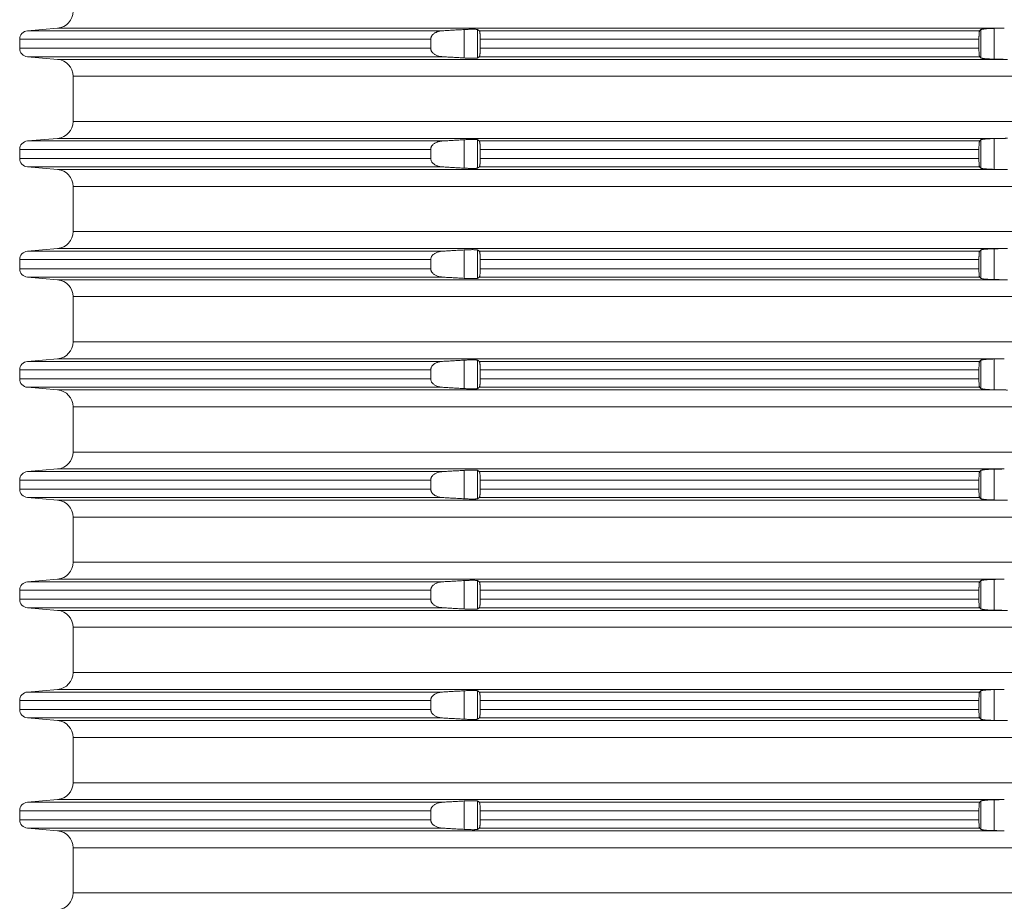
# Model space of a CAD drawing. Units: millimetres. Extents: x 2673 to 4786, y 0 to 1485.
# Drawn here: x 3985 to 4043, y 464 to 516 of the extents above; entities that cross this region are included whole.
import ezdxf

# ---------------------------------------------------------------- set-up
doc = ezdxf.new("R2010")
doc.units = ezdxf.units.MM
doc.layers.add('вспомогательный', color=140, linetype='Continuous', lineweight=20)

# ---------------------------------------------------------------- blocks, each defined once
blk = doc.blocks.new('HL8500_Artikel', base_point=(-1880.51, 530.347))
at = {"layer": 'вспомогательный', "linetype": 'Continuous'}
for p, q in [((-1661.694, 558.517), (-1663.475, 558.362)), ((-1661.694, 558.517), (-1605.828, 558.517)), ((-1637.704, 556.759), (-1637.704, 558.435)), ((-1636.907, 556.763), (-1636.907, 558.432)), ((-1607.217, 556.766), (-1607.217, 558.429)), ((-1606.42, 556.688), (-1606.42, 558.506)), ((-1663.931, 557.863), (-1639.674, 557.863)), ((-1663.931, 557.331), (-1663.931, 557.863)), ((-1663.475, 558.362), (-1638.988, 558.362)), ((-1639.674, 557.331), (-1639.674, 557.863)), ((-1636.809, 558.362), (-1607.284, 558.362)), ((-1636.753, 557.863), (-1607.324, 557.863)), ((-1636.753, 557.331), (-1636.753, 557.863)), ((-1607.324, 557.331), (-1607.324, 557.863)), ((-1663.931, 557.331), (-1639.674, 557.331)), ((-1636.753, 557.331), (-1607.324, 557.331)), ((-1663.475, 556.833), (-1638.988, 556.833)), ((-1661.694, 556.677), (-1663.475, 556.833)), ((-1661.694, 556.677), (-1605.828, 556.677)), ((-1636.809, 556.833), (-1607.284, 556.833)), ((-1660.781, 555.681), (-1660.781, 553.014)), ((-1660.781, 555.681), (-1521.272, 555.681)), ((-1660.781, 553.014), (-1521.272, 553.014)), ((-1661.694, 552.017), (-1663.475, 551.862)), ((-1661.694, 552.017), (-1605.828, 552.017)), ((-1606.42, 550.188), (-1606.42, 552.006)), ((-1663.475, 551.862), (-1638.988, 551.862)), ((-1637.704, 550.259), (-1637.704, 551.935)), ((-1636.907, 550.263), (-1636.907, 551.932)), ((-1636.809, 551.862), (-1607.284, 551.862)), ((-1607.217, 550.266), (-1607.217, 551.929)), ((-1663.931, 551.363), (-1663.931, 550.831)), ((-1663.931, 551.363), (-1639.674, 551.363)), ((-1663.931, 550.831), (-1639.674, 550.831)), ((-1639.674, 551.363), (-1639.674, 550.831)), ((-1636.753, 551.363), (-1607.324, 551.363)), ((-1636.753, 551.363), (-1636.753, 550.831)), ((-1636.753, 550.831), (-1607.324, 550.831)), ((-1607.324, 551.363), (-1607.324, 550.831)), ((-1661.694, 550.177), (-1663.475, 550.333)), ((-1663.475, 550.333), (-1638.988, 550.333)), ((-1636.809, 550.333), (-1607.284, 550.333)), ((-1661.694, 550.177), (-1605.828, 550.177)), ((-1660.781, 549.181), (-1521.272, 549.181)), ((-1660.781, 549.181), (-1660.781, 546.514)), ((-1660.781, 546.514), (-1521.272, 546.514)), ((-1661.694, 545.517), (-1663.475, 545.362)), ((-1663.475, 545.362), (-1638.988, 545.362)), ((-1661.694, 545.517), (-1605.828, 545.517)), ((-1637.704, 543.759), (-1637.704, 545.435)), ((-1636.907, 543.763), (-1636.907, 545.432)), ((-1636.809, 545.362), (-1607.284, 545.362)), ((-1607.217, 543.766), (-1607.217, 545.429)), ((-1606.42, 543.688), (-1606.42, 545.506)), ((-1663.931, 544.863), (-1663.931, 544.331)), ((-1663.931, 544.863), (-1639.674, 544.863)), ((-1639.674, 544.863), (-1639.674, 544.331)), ((-1636.753, 544.863), (-1636.753, 544.331)), ((-1636.753, 544.863), (-1607.324, 544.863)), ((-1607.324, 544.863), (-1607.324, 544.331)), ((-1663.931, 544.331), (-1639.674, 544.331)), ((-1636.753, 544.331), (-1607.324, 544.331)), ((-1663.475, 543.833), (-1638.988, 543.833)), ((-1661.694, 543.677), (-1663.475, 543.833)), ((-1661.694, 543.677), (-1605.828, 543.677)), ((-1636.809, 543.833), (-1607.284, 543.833)), ((-1660.781, 542.681), (-1521.272, 542.681)), ((-1660.781, 542.681), (-1660.781, 540.014)), ((-1660.781, 540.014), (-1521.272, 540.014)), ((-1661.694, 539.017), (-1663.475, 538.862)), ((-1663.475, 538.862), (-1638.988, 538.862)), ((-1661.694, 539.017), (-1605.828, 539.017)), ((-1637.704, 537.259), (-1637.704, 538.935)), ((-1636.907, 537.263), (-1636.907, 538.932)), ((-1636.809, 538.862), (-1607.284, 538.862)), ((-1607.217, 537.266), (-1607.217, 538.929)), ((-1606.42, 537.188), (-1606.42, 539.006)), ((-1663.931, 537.831), (-1663.931, 538.363)), ((-1663.931, 538.363), (-1639.674, 538.363)), ((-1639.674, 537.831), (-1639.674, 538.363)), ((-1636.753, 538.363), (-1607.324, 538.363)), ((-1636.753, 537.831), (-1636.753, 538.363)), ((-1607.324, 537.831), (-1607.324, 538.363)), ((-1663.931, 537.831), (-1639.674, 537.831)), ((-1636.753, 537.831), (-1607.324, 537.831)), ((-1661.694, 537.177), (-1663.475, 537.333)), ((-1663.475, 537.333), (-1638.988, 537.333)), ((-1661.694, 537.177), (-1605.828, 537.177)), ((-1636.809, 537.333), (-1607.284, 537.333)), ((-1660.781, 536.181), (-1521.272, 536.181)), ((-1660.781, 536.181), (-1660.781, 533.514)), ((-1660.781, 533.514), (-1521.272, 533.514)), ((-1661.694, 532.517), (-1663.475, 532.362)), ((-1663.475, 532.362), (-1638.988, 532.362)), ((-1661.694, 532.517), (-1605.828, 532.517)), ((-1637.704, 530.759), (-1637.704, 532.435)), ((-1636.907, 530.763), (-1636.907, 532.432)), ((-1636.809, 532.362), (-1607.284, 532.362)), ((-1607.217, 530.766), (-1607.217, 532.429)), ((-1606.42, 530.688), (-1606.42, 532.506)), ((-1663.931, 531.331), (-1663.931, 531.863)), ((-1663.931, 531.863), (-1639.674, 531.863)), ((-1639.674, 531.331), (-1639.674, 531.863)), ((-1636.753, 531.863), (-1607.324, 531.863)), ((-1636.753, 531.331), (-1636.753, 531.863)), ((-1607.324, 531.331), (-1607.324, 531.863)), ((-1663.931, 531.331), (-1639.674, 531.331)), ((-1636.753, 531.331), (-1607.324, 531.331)), ((-1661.694, 530.677), (-1663.475, 530.833)), ((-1663.475, 530.833), (-1638.988, 530.833)), ((-1661.694, 530.677), (-1605.828, 530.677)), ((-1636.809, 530.833), (-1607.284, 530.833)), ((-1660.781, 529.681), (-1521.272, 529.681)), ((-1660.781, 529.681), (-1660.781, 527.014)), ((-1660.781, 527.014), (-1521.272, 527.014)), ((-1661.694, 526.017), (-1663.475, 525.862)), ((-1663.475, 525.862), (-1638.988, 525.862)), ((-1661.694, 526.017), (-1605.828, 526.017)), ((-1637.704, 524.259), (-1637.704, 525.935)), ((-1636.907, 524.263), (-1636.907, 525.932)), ((-1636.809, 525.862), (-1607.284, 525.862)), ((-1607.217, 524.266), (-1607.217, 525.929)), ((-1606.42, 524.188), (-1606.42, 526.006)), ((-1663.931, 524.831), (-1663.931, 525.363)), ((-1663.931, 525.363), (-1639.674, 525.363)), ((-1639.674, 524.831), (-1639.674, 525.363)), ((-1636.753, 525.363), (-1607.324, 525.363)), ((-1636.753, 524.831), (-1636.753, 525.363)), ((-1607.324, 524.831), (-1607.324, 525.363)), ((-1663.931, 524.831), (-1639.674, 524.831)), ((-1636.753, 524.831), (-1607.324, 524.831)), ((-1661.694, 524.177), (-1663.475, 524.333)), ((-1663.475, 524.333), (-1638.988, 524.333)), ((-1661.694, 524.177), (-1605.828, 524.177)), ((-1636.809, 524.333), (-1607.284, 524.333)), ((-1660.781, 523.181), (-1521.272, 523.181)), ((-1660.781, 523.181), (-1660.781, 520.514)), ((-1660.781, 520.514), (-1521.272, 520.514)), ((-1661.694, 519.517), (-1663.475, 519.362)), ((-1661.694, 519.517), (-1605.828, 519.517)), ((-1606.42, 517.688), (-1606.42, 519.506)), ((-1663.475, 519.362), (-1638.988, 519.362)), ((-1637.704, 517.759), (-1637.704, 519.435)), ((-1636.907, 517.763), (-1636.907, 519.432)), ((-1636.809, 519.362), (-1607.284, 519.362)), ((-1607.217, 517.766), (-1607.217, 519.429)), ((-1663.931, 518.331), (-1663.931, 518.863)), ((-1663.931, 518.863), (-1639.674, 518.863)), ((-1663.931, 518.331), (-1639.674, 518.331)), ((-1639.674, 518.331), (-1639.674, 518.863)), ((-1636.753, 518.863), (-1607.324, 518.863)), ((-1636.753, 518.331), (-1636.753, 518.863)), ((-1636.753, 518.331), (-1607.324, 518.331)), ((-1607.324, 518.331), (-1607.324, 518.863)), ((-1661.694, 517.677), (-1663.475, 517.833)), ((-1663.475, 517.833), (-1638.988, 517.833)), ((-1636.809, 517.833), (-1607.284, 517.833)), ((-1661.694, 517.677), (-1605.828, 517.677)), ((-1660.781, 516.681), (-1521.272, 516.681)), ((-1660.781, 516.681), (-1660.781, 514.014)), ((-1660.781, 514.014), (-1521.272, 514.014)), ((-1661.694, 513.017), (-1663.475, 512.862)), ((-1663.475, 512.862), (-1638.988, 512.862)), ((-1661.694, 513.017), (-1605.828, 513.017)), ((-1637.704, 511.259), (-1637.704, 512.935)), ((-1636.907, 511.263), (-1636.907, 512.932)), ((-1636.809, 512.862), (-1607.284, 512.862)), ((-1607.217, 511.266), (-1607.217, 512.929)), ((-1606.42, 511.188), (-1606.42, 513.006)), ((-1663.931, 511.831), (-1663.931, 512.363)), ((-1663.931, 512.363), (-1639.674, 512.363)), ((-1639.674, 511.831), (-1639.674, 512.363)), ((-1636.753, 512.363), (-1607.324, 512.363)), ((-1636.753, 511.831), (-1636.753, 512.363)), ((-1607.324, 511.831), (-1607.324, 512.363)), ((-1663.931, 511.831), (-1639.674, 511.831)), ((-1661.694, 511.177), (-1663.475, 511.333)), ((-1663.475, 511.333), (-1638.988, 511.333)), ((-1636.809, 511.333), (-1607.284, 511.333)), ((-1636.753, 511.831), (-1607.324, 511.831)), ((-1661.694, 511.177), (-1605.828, 511.177)), ((-1660.781, 510.181), (-1521.272, 510.181)), ((-1660.781, 510.181), (-1660.781, 507.514)), ((-1660.781, 507.514), (-1521.272, 507.514))]:
    blk.add_line(p, q, dxfattribs=at)
for centre, radius, start, end in [((-1661.781, 559.514), 1, -85, 0), ((-1663.431, 557.863), 0.5, 95, 180), ((-1663.431, 557.331), 0.5, 180, -95), ((-1661.781, 555.681), 1, 0, 85), ((-1661.781, 553.014), 1, -85, 0), ((-1663.431, 551.363), 0.5, 95, 180), ((-1663.431, 550.831), 0.5, 180, -95), ((-1661.781, 549.181), 1, 0, 85), ((-1661.781, 546.514), 1, -85, 0), ((-1663.431, 544.863), 0.5, 95, 180), ((-1663.431, 544.331), 0.5, 180, -95), ((-1661.781, 542.681), 1, 0, 85), ((-1661.781, 540.014), 1, -85, 0), ((-1663.431, 538.363), 0.5, 95, 180), ((-1663.431, 537.831), 0.5, 180, -95), ((-1661.781, 536.181), 1, 0, 85), ((-1661.781, 533.514), 1, 275, 0), ((-1663.431, 531.863), 0.5, 95, 180), ((-1663.431, 531.331), 0.5, 180, 265), ((-1661.781, 529.681), 1, 0, 85), ((-1661.781, 527.014), 1, 275, 0), ((-1663.431, 525.363), 0.5, 95, 180), ((-1663.431, 524.831), 0.5, 180, 265), ((-1661.781, 523.181), 1, 0, 85), ((-1661.781, 520.514), 1, 275, 0), ((-1663.431, 518.863), 0.5, 95, 180), ((-1663.431, 518.331), 0.5, 180, 265), ((-1661.781, 516.681), 1, 0, 85), ((-1661.781, 514.014), 1, 275, 0), ((-1663.431, 512.363), 0.5, 95, 180), ((-1663.431, 511.831), 0.5, 180, 265), ((-1661.781, 510.181), 1, 0, 85), ((-1661.781, 507.514), 1, 275, 0)]:
    blk.add_arc(centre, radius, start, end, dxfattribs=at)
for points in [[(-1637.704, 558.435), (-1638.024, 558.417), (-1638.346, 558.399), (-1638.667, 558.38), (-1638.988, 558.362)], [(-1636.907, 558.432), (-1636.914, 558.435), (-1636.927, 558.439), (-1636.949, 558.442), (-1637.003, 558.447), (-1637.074, 558.451), (-1637.163, 558.452), (-1637.248, 558.452), (-1637.322, 558.451), (-1637.372, 558.449), (-1637.433, 558.448), (-1637.504, 558.445), (-1637.559, 558.443), (-1637.626, 558.439), (-1637.704, 558.435)], [(-1636.809, 558.362), (-1636.833, 558.379), (-1636.858, 558.397), (-1636.882, 558.414), (-1636.907, 558.432)], [(-1607.217, 558.429), (-1607.234, 558.412), (-1607.251, 558.395), (-1607.267, 558.378), (-1607.284, 558.362)], [(-1606.42, 558.506), (-1606.532, 558.503), (-1606.62, 558.5), (-1606.713, 558.496), (-1606.802, 558.491), (-1606.876, 558.485), (-1606.961, 558.478), (-1607.036, 558.47), (-1607.087, 558.463), (-1607.141, 558.454), (-1607.174, 558.446), (-1607.202, 558.437), (-1607.217, 558.429)], [(-1605.828, 558.517), (-1605.976, 558.515), (-1606.124, 558.512), (-1606.272, 558.509), (-1606.42, 558.506)], [(-1638.988, 558.362), (-1639.038, 558.358), (-1639.094, 558.35), (-1639.183, 558.333), (-1639.267, 558.308), (-1639.361, 558.27), (-1639.429, 558.233), (-1639.487, 558.194), (-1639.55, 558.139), (-1639.589, 558.095), (-1639.621, 558.049), (-1639.641, 558.01), (-1639.657, 557.971), (-1639.668, 557.926), (-1639.673, 557.887), (-1639.674, 557.875), (-1639.674, 557.863)], [(-1636.753, 557.863), (-1636.754, 557.907), (-1636.755, 557.962), (-1636.757, 558.026), (-1636.759, 558.07), (-1636.762, 558.12), (-1636.767, 558.177), (-1636.772, 558.228), (-1636.777, 558.259), (-1636.781, 558.284), (-1636.785, 558.302), (-1636.79, 558.322), (-1636.794, 558.336), (-1636.798, 558.346), (-1636.804, 558.356), (-1636.809, 558.362)], [(-1607.284, 558.362), (-1607.289, 558.354), (-1607.295, 558.336), (-1607.3, 558.312), (-1607.305, 558.282), (-1607.307, 558.261), (-1607.31, 558.235), (-1607.313, 558.202), (-1607.315, 558.175), (-1607.317, 558.142), (-1607.319, 558.102), (-1607.321, 558.046), (-1607.323, 557.987), (-1607.324, 557.953), (-1607.324, 557.911), (-1607.324, 557.863)], [(-1639.674, 557.331), (-1639.674, 557.319), (-1639.673, 557.308), (-1639.667, 557.262), (-1639.657, 557.224), (-1639.64, 557.181), (-1639.621, 557.146), (-1639.592, 557.103), (-1639.55, 557.056), (-1639.494, 557.006), (-1639.429, 556.961), (-1639.352, 556.92), (-1639.267, 556.886), (-1639.192, 556.864), (-1639.094, 556.844), (-1639.038, 556.837), (-1638.988, 556.833)], [(-1636.809, 556.833), (-1636.803, 556.839), (-1636.798, 556.848), (-1636.792, 556.865), (-1636.785, 556.892), (-1636.779, 556.922), (-1636.772, 556.967), (-1636.766, 557.024), (-1636.762, 557.074), (-1636.759, 557.124), (-1636.757, 557.168), (-1636.755, 557.211), (-1636.754, 557.265), (-1636.753, 557.331)], [(-1607.324, 557.331), (-1607.324, 557.295), (-1607.324, 557.254), (-1607.323, 557.207), (-1607.322, 557.155), (-1607.319, 557.092), (-1607.317, 557.046), (-1607.313, 556.992), (-1607.308, 556.937), (-1607.302, 556.892), (-1607.295, 556.859), (-1607.289, 556.841), (-1607.284, 556.833)], [(-1638.988, 556.833), (-1638.667, 556.814), (-1638.346, 556.796), (-1638.025, 556.777), (-1637.704, 556.759)], [(-1637.704, 556.759), (-1637.592, 556.753), (-1637.504, 556.749), (-1637.411, 556.746), (-1637.322, 556.744), (-1637.231, 556.742), (-1637.163, 556.742), (-1637.095, 556.743), (-1637.036, 556.745), (-1636.992, 556.748), (-1636.949, 556.752), (-1636.924, 556.756), (-1636.907, 556.763)], [(-1636.907, 556.763), (-1636.882, 556.78), (-1636.858, 556.798), (-1636.833, 556.815), (-1636.809, 556.833)], [(-1607.284, 556.833), (-1607.267, 556.816), (-1607.251, 556.799), (-1607.234, 556.783), (-1607.217, 556.766)], [(-1607.217, 556.766), (-1607.2, 556.756), (-1607.174, 556.748), (-1607.141, 556.741), (-1607.087, 556.732), (-1607.036, 556.725), (-1606.961, 556.717), (-1606.885, 556.71), (-1606.802, 556.704), (-1606.703, 556.698), (-1606.62, 556.694), (-1606.532, 556.691), (-1606.42, 556.688)], [(-1606.42, 556.688), (-1606.272, 556.685), (-1606.124, 556.683), (-1605.976, 556.68), (-1605.828, 556.677)], [(-1605.634, 556.673), (-1605.682, 556.674), (-1605.731, 556.675), (-1605.779, 556.676), (-1605.828, 556.677)], [(-1606.42, 552.006), (-1606.477, 552.005), (-1606.544, 552.003), (-1606.62, 552), (-1606.713, 551.996), (-1606.802, 551.991), (-1606.885, 551.985), (-1606.961, 551.978), (-1607.013, 551.972), (-1607.055, 551.967), (-1607.087, 551.963), (-1607.136, 551.955), (-1607.174, 551.946), (-1607.204, 551.936), (-1607.217, 551.929)], [(-1605.828, 552.017), (-1605.976, 552.015), (-1606.124, 552.012), (-1606.272, 552.009), (-1606.42, 552.006)], [(-1605.828, 552.017), (-1605.779, 552.018), (-1605.731, 552.019), (-1605.682, 552.02), (-1605.634, 552.022)], [(-1638.988, 551.862), (-1639.044, 551.857), (-1639.094, 551.85), (-1639.192, 551.83), (-1639.267, 551.808), (-1639.342, 551.778), (-1639.429, 551.733), (-1639.494, 551.689), (-1639.55, 551.639), (-1639.592, 551.591), (-1639.621, 551.549), (-1639.641, 551.51), (-1639.657, 551.471), (-1639.668, 551.429), (-1639.673, 551.387), (-1639.674, 551.375), (-1639.674, 551.363)], [(-1637.704, 551.935), (-1638.024, 551.917), (-1638.346, 551.899), (-1638.667, 551.88), (-1638.988, 551.862)], [(-1636.907, 551.932), (-1636.922, 551.937), (-1636.949, 551.942), (-1636.988, 551.946), (-1637.036, 551.949), (-1637.102, 551.951), (-1637.163, 551.952), (-1637.266, 551.952), (-1637.38, 551.949), (-1637.504, 551.945), (-1637.592, 551.941), (-1637.704, 551.935)], [(-1636.809, 551.862), (-1636.833, 551.879), (-1636.858, 551.897), (-1636.882, 551.914), (-1636.907, 551.932)], [(-1636.753, 551.363), (-1636.754, 551.429), (-1636.755, 551.484), (-1636.757, 551.526), (-1636.759, 551.579), (-1636.762, 551.62), (-1636.766, 551.67), (-1636.772, 551.728), (-1636.778, 551.764), (-1636.785, 551.802), (-1636.792, 551.83), (-1636.798, 551.846), (-1636.803, 551.856), (-1636.809, 551.862)], [(-1607.284, 551.862), (-1607.29, 551.852), (-1607.295, 551.836), (-1607.302, 551.802), (-1607.308, 551.758), (-1607.313, 551.702), (-1607.317, 551.649), (-1607.319, 551.602), (-1607.322, 551.54), (-1607.323, 551.487), (-1607.324, 551.433), (-1607.324, 551.363)], [(-1607.217, 551.929), (-1607.234, 551.912), (-1607.251, 551.895), (-1607.267, 551.878), (-1607.284, 551.862)], [(-1639.674, 550.831), (-1639.674, 550.819), (-1639.673, 550.808), (-1639.657, 550.725), (-1639.621, 550.646), (-1639.586, 550.595), (-1639.55, 550.556), (-1639.494, 550.506), (-1639.429, 550.461), (-1639.273, 550.388), (-1639.094, 550.344), (-1639.041, 550.337), (-1638.988, 550.333)], [(-1636.809, 550.333), (-1636.803, 550.339), (-1636.798, 550.348), (-1636.791, 550.367), (-1636.785, 550.392), (-1636.778, 550.426), (-1636.772, 550.467), (-1636.767, 550.518), (-1636.762, 550.574), (-1636.759, 550.616), (-1636.757, 550.668), (-1636.755, 550.732), (-1636.754, 550.787), (-1636.753, 550.831)], [(-1607.324, 550.831), (-1607.324, 550.769), (-1607.323, 550.707), (-1607.319, 550.592), (-1607.313, 550.492), (-1607.309, 550.45), (-1607.305, 550.413), (-1607.3, 550.385), (-1607.295, 550.359), (-1607.29, 550.342), (-1607.284, 550.333)], [(-1638.988, 550.333), (-1638.666, 550.314), (-1638.346, 550.296), (-1638.025, 550.277), (-1637.704, 550.259)], [(-1637.704, 550.259), (-1637.614, 550.254), (-1637.504, 550.249), (-1637.42, 550.246), (-1637.322, 550.244), (-1637.239, 550.243), (-1637.163, 550.242), (-1637.088, 550.243), (-1637.036, 550.245), (-1636.988, 550.248), (-1636.949, 550.252), (-1636.924, 550.256), (-1636.907, 550.263)], [(-1636.907, 550.263), (-1636.882, 550.28), (-1636.858, 550.298), (-1636.833, 550.315), (-1636.809, 550.333)], [(-1607.284, 550.333), (-1607.267, 550.316), (-1607.251, 550.299), (-1607.234, 550.283), (-1607.217, 550.266)], [(-1607.217, 550.266), (-1607.2, 550.256), (-1607.174, 550.248), (-1607.141, 550.241), (-1607.087, 550.232), (-1607.029, 550.224), (-1606.961, 550.217), (-1606.802, 550.204), (-1606.62, 550.194), (-1606.532, 550.191), (-1606.42, 550.188)], [(-1606.42, 550.188), (-1606.272, 550.185), (-1606.124, 550.183), (-1605.976, 550.18), (-1605.828, 550.177)], [(-1605.634, 550.173), (-1605.682, 550.174), (-1605.731, 550.175), (-1605.779, 550.176), (-1605.828, 550.177)], [(-1638.988, 545.362), (-1639.041, 545.357), (-1639.094, 545.35), (-1639.273, 545.306), (-1639.429, 545.233), (-1639.494, 545.189), (-1639.55, 545.139), (-1639.586, 545.099), (-1639.621, 545.049), (-1639.657, 544.969), (-1639.673, 544.887), (-1639.674, 544.875), (-1639.674, 544.863)], [(-1637.704, 545.435), (-1638.024, 545.417), (-1638.346, 545.399), (-1638.666, 545.38), (-1638.988, 545.362)], [(-1636.907, 545.432), (-1636.924, 545.438), (-1636.949, 545.442), (-1636.988, 545.446), (-1637.036, 545.449), (-1637.102, 545.451), (-1637.163, 545.452), (-1637.248, 545.452), (-1637.322, 545.451), (-1637.401, 545.449), (-1637.504, 545.445), (-1637.614, 545.44), (-1637.704, 545.435)], [(-1636.809, 545.362), (-1636.833, 545.379), (-1636.858, 545.397), (-1636.882, 545.414), (-1636.907, 545.432)], [(-1636.753, 544.863), (-1636.754, 544.946), (-1636.757, 545.026), (-1636.759, 545.07), (-1636.762, 545.12), (-1636.767, 545.177), (-1636.772, 545.228), (-1636.78, 545.279), (-1636.789, 545.319), (-1636.798, 545.346), (-1636.803, 545.355), (-1636.809, 545.362)], [(-1607.284, 545.362), (-1607.29, 545.351), (-1607.295, 545.336), (-1607.302, 545.302), (-1607.308, 545.258), (-1607.313, 545.202), (-1607.316, 545.16), (-1607.319, 545.102), (-1607.321, 545.052), (-1607.323, 544.987), (-1607.324, 544.919), (-1607.324, 544.863)], [(-1607.217, 545.429), (-1607.234, 545.412), (-1607.251, 545.395), (-1607.267, 545.378), (-1607.284, 545.362)], [(-1606.42, 545.506), (-1606.532, 545.503), (-1606.62, 545.5), (-1606.802, 545.491), (-1606.961, 545.478), (-1607.049, 545.468), (-1607.121, 545.457), (-1607.174, 545.446), (-1607.202, 545.437), (-1607.217, 545.429)], [(-1605.828, 545.517), (-1605.976, 545.515), (-1606.124, 545.512), (-1606.272, 545.509), (-1606.42, 545.506)], [(-1605.828, 545.517), (-1605.779, 545.518), (-1605.731, 545.519), (-1605.682, 545.52), (-1605.634, 545.522)], [(-1639.674, 544.331), (-1639.674, 544.319), (-1639.673, 544.308), (-1639.668, 544.265), (-1639.657, 544.224), (-1639.64, 544.181), (-1639.621, 544.146), (-1639.592, 544.103), (-1639.55, 544.056), (-1639.501, 544.011), (-1639.429, 543.961), (-1639.352, 543.92), (-1639.267, 543.886), (-1639.192, 543.864), (-1639.094, 543.844), (-1639.041, 543.837), (-1638.988, 543.833)], [(-1636.809, 543.833), (-1636.803, 543.839), (-1636.798, 543.848), (-1636.789, 543.876), (-1636.78, 543.916), (-1636.772, 543.967), (-1636.766, 544.024), (-1636.762, 544.074), (-1636.759, 544.116), (-1636.757, 544.168), (-1636.754, 544.249), (-1636.753, 544.331)], [(-1607.324, 544.331), (-1607.324, 544.275), (-1607.323, 544.207), (-1607.319, 544.092), (-1607.313, 543.992), (-1607.308, 543.937), (-1607.302, 543.892), (-1607.295, 543.859), (-1607.29, 543.842), (-1607.284, 543.833)], [(-1638.988, 543.833), (-1638.667, 543.814), (-1638.346, 543.796), (-1638.025, 543.777), (-1637.704, 543.759)], [(-1637.704, 543.759), (-1637.614, 543.754), (-1637.504, 543.749), (-1637.42, 543.746), (-1637.322, 543.744), (-1637.248, 543.743), (-1637.163, 543.742), (-1637.102, 543.743), (-1637.036, 543.745), (-1636.983, 543.748), (-1636.949, 543.752), (-1636.922, 543.757), (-1636.907, 543.763)], [(-1636.907, 543.763), (-1636.882, 543.78), (-1636.858, 543.798), (-1636.833, 543.815), (-1636.809, 543.833)], [(-1607.284, 543.833), (-1607.267, 543.816), (-1607.251, 543.799), (-1607.234, 543.783), (-1607.217, 543.766)], [(-1607.217, 543.766), (-1607.2, 543.756), (-1607.174, 543.748), (-1607.121, 543.737), (-1607.049, 543.726), (-1606.961, 543.717), (-1606.802, 543.704), (-1606.62, 543.694), (-1606.532, 543.691), (-1606.42, 543.688)], [(-1606.42, 543.688), (-1606.272, 543.685), (-1606.124, 543.683), (-1605.976, 543.68), (-1605.828, 543.677)], [(-1605.634, 543.673), (-1605.682, 543.674), (-1605.731, 543.675), (-1605.779, 543.676), (-1605.828, 543.677)], [(-1638.988, 538.862), (-1639.041, 538.857), (-1639.094, 538.85), (-1639.273, 538.806), (-1639.429, 538.733), (-1639.494, 538.689), (-1639.55, 538.639), (-1639.586, 538.599), (-1639.621, 538.549), (-1639.64, 538.513), (-1639.657, 538.471), (-1639.667, 538.432), (-1639.673, 538.387), (-1639.674, 538.375), (-1639.674, 538.363)], [(-1637.704, 538.935), (-1638.025, 538.917), (-1638.346, 538.899), (-1638.666, 538.88), (-1638.988, 538.862)], [(-1636.907, 538.932), (-1636.922, 538.937), (-1636.949, 538.942), (-1636.983, 538.946), (-1637.036, 538.949), (-1637.095, 538.951), (-1637.163, 538.952), (-1637.239, 538.952), (-1637.322, 538.951), (-1637.411, 538.948), (-1637.504, 538.945), (-1637.614, 538.94), (-1637.704, 538.935)], [(-1636.809, 538.862), (-1636.833, 538.879), (-1636.858, 538.897), (-1636.882, 538.914), (-1636.907, 538.932)], [(-1636.753, 538.363), (-1636.754, 538.446), (-1636.757, 538.526), (-1636.759, 538.579), (-1636.762, 538.62), (-1636.767, 538.677), (-1636.772, 538.728), (-1636.777, 538.759), (-1636.781, 538.784), (-1636.785, 538.802), (-1636.791, 538.828), (-1636.798, 538.846), (-1636.803, 538.856), (-1636.809, 538.862)], [(-1607.284, 538.862), (-1607.29, 538.851), (-1607.295, 538.836), (-1607.299, 538.815), (-1607.305, 538.782), (-1607.309, 538.74), (-1607.313, 538.702), (-1607.317, 538.649), (-1607.319, 538.602), (-1607.321, 538.552), (-1607.323, 538.487), (-1607.324, 538.426), (-1607.324, 538.363)], [(-1607.217, 538.929), (-1607.234, 538.912), (-1607.251, 538.895), (-1607.267, 538.878), (-1607.284, 538.862)], [(-1606.42, 539.006), (-1606.497, 539.004), (-1606.564, 539.002), (-1606.62, 539), (-1606.713, 538.996), (-1606.802, 538.991), (-1606.866, 538.986), (-1606.919, 538.982), (-1606.961, 538.978), (-1607.013, 538.972), (-1607.055, 538.967), (-1607.087, 538.963), (-1607.132, 538.955), (-1607.174, 538.946), (-1607.204, 538.936), (-1607.217, 538.929)], [(-1605.828, 539.017), (-1605.976, 539.015), (-1606.124, 539.012), (-1606.272, 539.009), (-1606.42, 539.006)], [(-1639.674, 537.831), (-1639.674, 537.819), (-1639.673, 537.808), (-1639.668, 537.768), (-1639.657, 537.724), (-1639.642, 537.687), (-1639.621, 537.646), (-1639.586, 537.595), (-1639.55, 537.556), (-1639.501, 537.511), (-1639.429, 537.461), (-1639.361, 537.425), (-1639.267, 537.386), (-1639.192, 537.364), (-1639.094, 537.344), (-1639.041, 537.337), (-1638.988, 537.333)], [(-1636.809, 537.333), (-1636.803, 537.339), (-1636.798, 537.348), (-1636.789, 537.376), (-1636.78, 537.416), (-1636.772, 537.467), (-1636.769, 537.494), (-1636.766, 537.53), (-1636.762, 537.574), (-1636.759, 537.624), (-1636.757, 537.668), (-1636.755, 537.711), (-1636.754, 537.765), (-1636.753, 537.831)], [(-1607.324, 537.831), (-1607.324, 537.769), (-1607.323, 537.707), (-1607.319, 537.592), (-1607.313, 537.492), (-1607.308, 537.437), (-1607.302, 537.392), (-1607.295, 537.359), (-1607.29, 537.342), (-1607.284, 537.333)], [(-1638.988, 537.333), (-1638.666, 537.314), (-1638.346, 537.296), (-1638.024, 537.277), (-1637.704, 537.259)], [(-1637.704, 537.259), (-1637.614, 537.254), (-1637.504, 537.249), (-1637.411, 537.246), (-1637.322, 537.244), (-1637.239, 537.243), (-1637.163, 537.242), (-1637.102, 537.243), (-1637.036, 537.245), (-1636.988, 537.248), (-1636.949, 537.252), (-1636.922, 537.257), (-1636.907, 537.263)], [(-1636.907, 537.263), (-1636.882, 537.28), (-1636.858, 537.298), (-1636.833, 537.315), (-1636.809, 537.333)], [(-1607.284, 537.333), (-1607.267, 537.316), (-1607.251, 537.299), (-1607.234, 537.283), (-1607.217, 537.266)], [(-1607.217, 537.266), (-1607.2, 537.256), (-1607.174, 537.248), (-1607.141, 537.241), (-1607.087, 537.232), (-1607.022, 537.223), (-1606.961, 537.217), (-1606.802, 537.204), (-1606.62, 537.194), (-1606.51, 537.19), (-1606.42, 537.188)], [(-1606.42, 537.188), (-1606.272, 537.185), (-1606.124, 537.183), (-1605.976, 537.18), (-1605.828, 537.177)], [(-1605.634, 537.173), (-1605.682, 537.174), (-1605.731, 537.175), (-1605.779, 537.176), (-1605.828, 537.177)], [(-1638.988, 532.362), (-1639.041, 532.357), (-1639.094, 532.35), (-1639.273, 532.306), (-1639.429, 532.233), (-1639.494, 532.189), (-1639.55, 532.139), (-1639.586, 532.099), (-1639.621, 532.049), (-1639.64, 532.013), (-1639.657, 531.971), (-1639.667, 531.932), (-1639.673, 531.887), (-1639.674, 531.875), (-1639.674, 531.863)], [(-1637.704, 532.435), (-1638.025, 532.417), (-1638.346, 532.399), (-1638.666, 532.38), (-1638.988, 532.362)], [(-1636.907, 532.432), (-1636.922, 532.437), (-1636.949, 532.442), (-1636.983, 532.446), (-1637.036, 532.449), (-1637.095, 532.451), (-1637.163, 532.452), (-1637.239, 532.452), (-1637.322, 532.451), (-1637.411, 532.448), (-1637.504, 532.445), (-1637.614, 532.44), (-1637.704, 532.435)], [(-1636.809, 532.362), (-1636.833, 532.379), (-1636.858, 532.397), (-1636.882, 532.414), (-1636.907, 532.432)], [(-1636.753, 531.863), (-1636.754, 531.946), (-1636.757, 532.026), (-1636.759, 532.079), (-1636.762, 532.12), (-1636.767, 532.177), (-1636.772, 532.228), (-1636.777, 532.259), (-1636.781, 532.284), (-1636.785, 532.302), (-1636.791, 532.328), (-1636.798, 532.346), (-1636.803, 532.356), (-1636.809, 532.362)], [(-1607.284, 532.362), (-1607.29, 532.351), (-1607.295, 532.336), (-1607.299, 532.315), (-1607.305, 532.282), (-1607.309, 532.24), (-1607.313, 532.202), (-1607.317, 532.149), (-1607.319, 532.102), (-1607.321, 532.052), (-1607.323, 531.987), (-1607.324, 531.926), (-1607.324, 531.863)], [(-1607.217, 532.429), (-1607.234, 532.412), (-1607.251, 532.395), (-1607.267, 532.378), (-1607.284, 532.362)], [(-1606.42, 532.506), (-1606.497, 532.504), (-1606.564, 532.502), (-1606.62, 532.5), (-1606.713, 532.496), (-1606.802, 532.491), (-1606.866, 532.486), (-1606.919, 532.482), (-1606.961, 532.478), (-1607.013, 532.472), (-1607.055, 532.467), (-1607.087, 532.463), (-1607.132, 532.455), (-1607.174, 532.446), (-1607.204, 532.436), (-1607.217, 532.429)], [(-1605.828, 532.517), (-1605.976, 532.515), (-1606.124, 532.512), (-1606.272, 532.509), (-1606.42, 532.506)], [(-1639.674, 531.331), (-1639.674, 531.319), (-1639.673, 531.308), (-1639.668, 531.268), (-1639.657, 531.224), (-1639.642, 531.187), (-1639.621, 531.146), (-1639.586, 531.095), (-1639.55, 531.056), (-1639.501, 531.011), (-1639.429, 530.961), (-1639.361, 530.925), (-1639.267, 530.886), (-1639.192, 530.864), (-1639.094, 530.844), (-1639.041, 530.837), (-1638.988, 530.833)], [(-1636.809, 530.833), (-1636.803, 530.839), (-1636.798, 530.848), (-1636.789, 530.876), (-1636.78, 530.916), (-1636.772, 530.967), (-1636.769, 530.994), (-1636.766, 531.03), (-1636.762, 531.074), (-1636.759, 531.124), (-1636.757, 531.168), (-1636.755, 531.211), (-1636.754, 531.265), (-1636.753, 531.331)], [(-1607.324, 531.331), (-1607.324, 531.269), (-1607.323, 531.207), (-1607.319, 531.092), (-1607.313, 530.992), (-1607.308, 530.937), (-1607.302, 530.892), (-1607.295, 530.859), (-1607.29, 530.842), (-1607.284, 530.833)], [(-1638.988, 530.833), (-1638.666, 530.814), (-1638.346, 530.796), (-1638.024, 530.777), (-1637.704, 530.759)], [(-1637.704, 530.759), (-1637.614, 530.754), (-1637.504, 530.749), (-1637.411, 530.746), (-1637.322, 530.744), (-1637.239, 530.743), (-1637.163, 530.742), (-1637.102, 530.743), (-1637.036, 530.745), (-1636.988, 530.748), (-1636.949, 530.752), (-1636.922, 530.757), (-1636.907, 530.763)], [(-1636.907, 530.763), (-1636.882, 530.78), (-1636.858, 530.798), (-1636.833, 530.815), (-1636.809, 530.833)], [(-1607.284, 530.833), (-1607.267, 530.816), (-1607.251, 530.799), (-1607.234, 530.783), (-1607.217, 530.766)], [(-1607.217, 530.766), (-1607.2, 530.756), (-1607.174, 530.748), (-1607.141, 530.741), (-1607.087, 530.732), (-1607.022, 530.723), (-1606.961, 530.717), (-1606.802, 530.704), (-1606.62, 530.694), (-1606.51, 530.69), (-1606.42, 530.688)], [(-1606.42, 530.688), (-1606.272, 530.685), (-1606.124, 530.683), (-1605.976, 530.68), (-1605.828, 530.677)], [(-1605.634, 530.673), (-1605.682, 530.674), (-1605.731, 530.675), (-1605.779, 530.676), (-1605.828, 530.677)], [(-1638.988, 525.862), (-1639.041, 525.857), (-1639.094, 525.85), (-1639.273, 525.806), (-1639.429, 525.733), (-1639.494, 525.689), (-1639.55, 525.639), (-1639.586, 525.599), (-1639.621, 525.549), (-1639.64, 525.513), (-1639.657, 525.471), (-1639.667, 525.432), (-1639.673, 525.387), (-1639.674, 525.375), (-1639.674, 525.363)], [(-1637.704, 525.935), (-1638.025, 525.917), (-1638.346, 525.899), (-1638.666, 525.88), (-1638.988, 525.862)], [(-1636.907, 525.932), (-1636.922, 525.937), (-1636.949, 525.942), (-1636.983, 525.946), (-1637.036, 525.949), (-1637.095, 525.951), (-1637.163, 525.952), (-1637.239, 525.952), (-1637.322, 525.951), (-1637.411, 525.948), (-1637.504, 525.945), (-1637.614, 525.94), (-1637.704, 525.935)], [(-1636.809, 525.862), (-1636.833, 525.879), (-1636.858, 525.897), (-1636.882, 525.914), (-1636.907, 525.932)], [(-1636.753, 525.363), (-1636.754, 525.446), (-1636.757, 525.526), (-1636.759, 525.579), (-1636.762, 525.62), (-1636.767, 525.677), (-1636.772, 525.728), (-1636.777, 525.759), (-1636.781, 525.784), (-1636.785, 525.802), (-1636.791, 525.828), (-1636.798, 525.846), (-1636.803, 525.856), (-1636.809, 525.862)], [(-1607.284, 525.862), (-1607.29, 525.851), (-1607.295, 525.836), (-1607.299, 525.815), (-1607.305, 525.782), (-1607.309, 525.74), (-1607.313, 525.702), (-1607.317, 525.649), (-1607.319, 525.602), (-1607.321, 525.552), (-1607.323, 525.487), (-1607.324, 525.426), (-1607.324, 525.363)], [(-1607.217, 525.929), (-1607.234, 525.912), (-1607.251, 525.895), (-1607.267, 525.878), (-1607.284, 525.862)], [(-1606.42, 526.006), (-1606.497, 526.004), (-1606.564, 526.002), (-1606.62, 526), (-1606.713, 525.996), (-1606.802, 525.991), (-1606.866, 525.986), (-1606.919, 525.982), (-1606.961, 525.978), (-1607.013, 525.972), (-1607.055, 525.967), (-1607.087, 525.963), (-1607.132, 525.955), (-1607.174, 525.946), (-1607.204, 525.936), (-1607.217, 525.929)], [(-1605.828, 526.017), (-1605.976, 526.015), (-1606.124, 526.012), (-1606.272, 526.009), (-1606.42, 526.006)], [(-1639.674, 524.831), (-1639.674, 524.819), (-1639.673, 524.808), (-1639.668, 524.768), (-1639.657, 524.724), (-1639.642, 524.687), (-1639.621, 524.646), (-1639.586, 524.595), (-1639.55, 524.556), (-1639.501, 524.511), (-1639.429, 524.461), (-1639.361, 524.425), (-1639.267, 524.386), (-1639.192, 524.364), (-1639.094, 524.344), (-1639.041, 524.337), (-1638.988, 524.333)], [(-1636.809, 524.333), (-1636.803, 524.339), (-1636.798, 524.348), (-1636.789, 524.376), (-1636.78, 524.416), (-1636.772, 524.467), (-1636.769, 524.494), (-1636.766, 524.53), (-1636.762, 524.574), (-1636.759, 524.624), (-1636.757, 524.668), (-1636.755, 524.711), (-1636.754, 524.765), (-1636.753, 524.831)], [(-1607.324, 524.831), (-1607.324, 524.769), (-1607.323, 524.707), (-1607.319, 524.592), (-1607.313, 524.492), (-1607.308, 524.437), (-1607.302, 524.392), (-1607.295, 524.359), (-1607.29, 524.342), (-1607.284, 524.333)], [(-1638.988, 524.333), (-1638.666, 524.314), (-1638.346, 524.296), (-1638.024, 524.277), (-1637.704, 524.259)], [(-1637.704, 524.259), (-1637.614, 524.254), (-1637.504, 524.249), (-1637.411, 524.246), (-1637.322, 524.244), (-1637.239, 524.243), (-1637.163, 524.242), (-1637.102, 524.243), (-1637.036, 524.245), (-1636.988, 524.248), (-1636.949, 524.252), (-1636.922, 524.257), (-1636.907, 524.263)], [(-1636.907, 524.263), (-1636.882, 524.28), (-1636.858, 524.298), (-1636.833, 524.315), (-1636.809, 524.333)], [(-1607.284, 524.333), (-1607.267, 524.316), (-1607.251, 524.299), (-1607.234, 524.283), (-1607.217, 524.266)], [(-1607.217, 524.266), (-1607.2, 524.256), (-1607.174, 524.248), (-1607.141, 524.241), (-1607.087, 524.232), (-1607.022, 524.223), (-1606.961, 524.217), (-1606.802, 524.204), (-1606.62, 524.194), (-1606.51, 524.19), (-1606.42, 524.188)], [(-1606.42, 524.188), (-1606.272, 524.185), (-1606.124, 524.183), (-1605.976, 524.18), (-1605.828, 524.177)], [(-1605.634, 524.173), (-1605.682, 524.174), (-1605.731, 524.175), (-1605.779, 524.176), (-1605.828, 524.177)], [(-1636.907, 519.432), (-1636.922, 519.437), (-1636.949, 519.442), (-1636.983, 519.446), (-1637.036, 519.449), (-1637.095, 519.451), (-1637.163, 519.452), (-1637.239, 519.452), (-1637.322, 519.451), (-1637.411, 519.448), (-1637.504, 519.445), (-1637.614, 519.44), (-1637.704, 519.435)], [(-1606.42, 519.506), (-1606.497, 519.504), (-1606.564, 519.502), (-1606.62, 519.5), (-1606.713, 519.496), (-1606.802, 519.491), (-1606.866, 519.486), (-1606.919, 519.482), (-1606.961, 519.478), (-1607.013, 519.472), (-1607.055, 519.467), (-1607.087, 519.463), (-1607.132, 519.455), (-1607.174, 519.446), (-1607.204, 519.436), (-1607.217, 519.429)], [(-1605.828, 519.517), (-1605.976, 519.515), (-1606.124, 519.512), (-1606.272, 519.509), (-1606.42, 519.506)], [(-1638.988, 519.362), (-1639.041, 519.357), (-1639.094, 519.35), (-1639.273, 519.306), (-1639.429, 519.233), (-1639.494, 519.189), (-1639.55, 519.139), (-1639.586, 519.099), (-1639.621, 519.049), (-1639.64, 519.013), (-1639.657, 518.971), (-1639.667, 518.932), (-1639.673, 518.887), (-1639.674, 518.875), (-1639.674, 518.863)], [(-1637.704, 519.435), (-1638.025, 519.417), (-1638.346, 519.399), (-1638.666, 519.38), (-1638.988, 519.362)], [(-1636.809, 519.362), (-1636.833, 519.379), (-1636.858, 519.397), (-1636.882, 519.414), (-1636.907, 519.432)], [(-1636.753, 518.863), (-1636.754, 518.946), (-1636.757, 519.026), (-1636.759, 519.079), (-1636.762, 519.12), (-1636.767, 519.177), (-1636.772, 519.228), (-1636.777, 519.259), (-1636.781, 519.284), (-1636.785, 519.302), (-1636.791, 519.328), (-1636.798, 519.346), (-1636.803, 519.356), (-1636.809, 519.362)], [(-1607.284, 519.362), (-1607.29, 519.351), (-1607.295, 519.336), (-1607.299, 519.315), (-1607.305, 519.282), (-1607.309, 519.24), (-1607.313, 519.202), (-1607.317, 519.149), (-1607.319, 519.102), (-1607.321, 519.052), (-1607.323, 518.987), (-1607.324, 518.926), (-1607.324, 518.863)], [(-1607.217, 519.429), (-1607.234, 519.412), (-1607.251, 519.395), (-1607.267, 519.378), (-1607.284, 519.362)], [(-1639.674, 518.331), (-1639.674, 518.319), (-1639.673, 518.308), (-1639.668, 518.268), (-1639.657, 518.224), (-1639.642, 518.187), (-1639.621, 518.146), (-1639.586, 518.095), (-1639.55, 518.056), (-1639.501, 518.011), (-1639.429, 517.961), (-1639.361, 517.925), (-1639.267, 517.886), (-1639.192, 517.864), (-1639.094, 517.844), (-1639.041, 517.837), (-1638.988, 517.833)], [(-1636.809, 517.833), (-1636.803, 517.839), (-1636.798, 517.848), (-1636.789, 517.876), (-1636.78, 517.916), (-1636.772, 517.967), (-1636.769, 517.994), (-1636.766, 518.03), (-1636.762, 518.074), (-1636.759, 518.124), (-1636.757, 518.168), (-1636.755, 518.211), (-1636.754, 518.265), (-1636.753, 518.331)], [(-1607.324, 518.331), (-1607.324, 518.269), (-1607.323, 518.207), (-1607.319, 518.092), (-1607.313, 517.992), (-1607.308, 517.937), (-1607.302, 517.892), (-1607.295, 517.859), (-1607.29, 517.842), (-1607.284, 517.833)], [(-1638.988, 517.833), (-1638.666, 517.814), (-1638.346, 517.796), (-1638.024, 517.777), (-1637.704, 517.759)], [(-1637.704, 517.759), (-1637.614, 517.754), (-1637.504, 517.749), (-1637.411, 517.746), (-1637.322, 517.744), (-1637.239, 517.743), (-1637.163, 517.742), (-1637.102, 517.743), (-1637.036, 517.745), (-1636.988, 517.748), (-1636.949, 517.752), (-1636.922, 517.757), (-1636.907, 517.763)], [(-1636.907, 517.763), (-1636.882, 517.78), (-1636.858, 517.798), (-1636.833, 517.815), (-1636.809, 517.833)], [(-1607.284, 517.833), (-1607.267, 517.816), (-1607.251, 517.799), (-1607.234, 517.783), (-1607.217, 517.766)], [(-1607.217, 517.766), (-1607.2, 517.756), (-1607.174, 517.748), (-1607.141, 517.741), (-1607.087, 517.732), (-1607.022, 517.723), (-1606.961, 517.717), (-1606.802, 517.704), (-1606.62, 517.694), (-1606.51, 517.69), (-1606.42, 517.688)], [(-1606.42, 517.688), (-1606.272, 517.685), (-1606.124, 517.683), (-1605.976, 517.68), (-1605.828, 517.677)], [(-1605.634, 517.673), (-1605.682, 517.674), (-1605.731, 517.675), (-1605.779, 517.676), (-1605.828, 517.677)], [(-1638.988, 512.862), (-1639.041, 512.857), (-1639.094, 512.85), (-1639.273, 512.806), (-1639.429, 512.733), (-1639.494, 512.689), (-1639.55, 512.639), (-1639.586, 512.599), (-1639.621, 512.549), (-1639.64, 512.513), (-1639.657, 512.471), (-1639.667, 512.432), (-1639.673, 512.387), (-1639.674, 512.375), (-1639.674, 512.363)], [(-1637.704, 512.935), (-1638.025, 512.917), (-1638.346, 512.899), (-1638.666, 512.88), (-1638.988, 512.862)], [(-1636.907, 512.932), (-1636.922, 512.937), (-1636.949, 512.942), (-1636.983, 512.946), (-1637.036, 512.949), (-1637.095, 512.951), (-1637.163, 512.952), (-1637.239, 512.952), (-1637.322, 512.951), (-1637.411, 512.948), (-1637.504, 512.945), (-1637.614, 512.94), (-1637.704, 512.935)], [(-1636.809, 512.862), (-1636.833, 512.879), (-1636.858, 512.897), (-1636.882, 512.914), (-1636.907, 512.932)], [(-1636.753, 512.363), (-1636.754, 512.446), (-1636.757, 512.526), (-1636.759, 512.579), (-1636.762, 512.62), (-1636.767, 512.677), (-1636.772, 512.728), (-1636.777, 512.759), (-1636.781, 512.784), (-1636.785, 512.802), (-1636.791, 512.828), (-1636.798, 512.846), (-1636.803, 512.856), (-1636.809, 512.862)], [(-1607.284, 512.862), (-1607.29, 512.851), (-1607.295, 512.836), (-1607.299, 512.815), (-1607.305, 512.782), (-1607.309, 512.74), (-1607.313, 512.702), (-1607.317, 512.649), (-1607.319, 512.602), (-1607.321, 512.552), (-1607.323, 512.487), (-1607.324, 512.426), (-1607.324, 512.363)], [(-1607.217, 512.929), (-1607.234, 512.912), (-1607.251, 512.895), (-1607.267, 512.878), (-1607.284, 512.862)], [(-1606.42, 513.006), (-1606.497, 513.004), (-1606.564, 513.002), (-1606.62, 513), (-1606.713, 512.996), (-1606.802, 512.991), (-1606.866, 512.986), (-1606.919, 512.982), (-1606.961, 512.978), (-1607.013, 512.972), (-1607.055, 512.967), (-1607.087, 512.963), (-1607.132, 512.955), (-1607.174, 512.946), (-1607.204, 512.936), (-1607.217, 512.929)], [(-1605.828, 513.017), (-1605.976, 513.015), (-1606.124, 513.012), (-1606.272, 513.009), (-1606.42, 513.006)], [(-1639.674, 511.831), (-1639.674, 511.819), (-1639.673, 511.808), (-1639.668, 511.768), (-1639.657, 511.724), (-1639.642, 511.687), (-1639.621, 511.646), (-1639.586, 511.595), (-1639.55, 511.556), (-1639.501, 511.511), (-1639.429, 511.461), (-1639.361, 511.425), (-1639.267, 511.386), (-1639.192, 511.364), (-1639.094, 511.344), (-1639.041, 511.337), (-1638.988, 511.333)], [(-1638.988, 511.333), (-1638.666, 511.314), (-1638.346, 511.296), (-1638.024, 511.277), (-1637.704, 511.259)], [(-1636.907, 511.263), (-1636.882, 511.28), (-1636.858, 511.298), (-1636.833, 511.315), (-1636.809, 511.333)], [(-1636.809, 511.333), (-1636.803, 511.339), (-1636.798, 511.348), (-1636.789, 511.376), (-1636.78, 511.416), (-1636.772, 511.467), (-1636.769, 511.494), (-1636.766, 511.53), (-1636.762, 511.574), (-1636.759, 511.624), (-1636.757, 511.668), (-1636.755, 511.711), (-1636.754, 511.765), (-1636.753, 511.831)], [(-1607.324, 511.831), (-1607.324, 511.769), (-1607.323, 511.707), (-1607.319, 511.592), (-1607.313, 511.492), (-1607.308, 511.437), (-1607.302, 511.392), (-1607.295, 511.359), (-1607.29, 511.342), (-1607.284, 511.333)], [(-1607.284, 511.333), (-1607.267, 511.316), (-1607.251, 511.299), (-1607.234, 511.283), (-1607.217, 511.266)], [(-1637.704, 511.259), (-1637.614, 511.254), (-1637.504, 511.249), (-1637.411, 511.246), (-1637.322, 511.244), (-1637.239, 511.243), (-1637.163, 511.242), (-1637.102, 511.243), (-1637.036, 511.245), (-1636.988, 511.248), (-1636.949, 511.252), (-1636.922, 511.257), (-1636.907, 511.263)], [(-1607.217, 511.266), (-1607.2, 511.256), (-1607.174, 511.248), (-1607.141, 511.241), (-1607.087, 511.232), (-1607.022, 511.223), (-1606.961, 511.217), (-1606.802, 511.204), (-1606.62, 511.194), (-1606.51, 511.19), (-1606.42, 511.188)], [(-1606.42, 511.188), (-1606.272, 511.185), (-1606.124, 511.183), (-1605.976, 511.18), (-1605.828, 511.177)]]:
    blk.add_spline(points, degree=3, dxfattribs=at)

msp = doc.modelspace()

# ---------------------------------------------------------------- block references
msp.add_blockref('HL8500_Artikel', (3768.557, 487.616))

doc.saveas('drawing.dxf')
